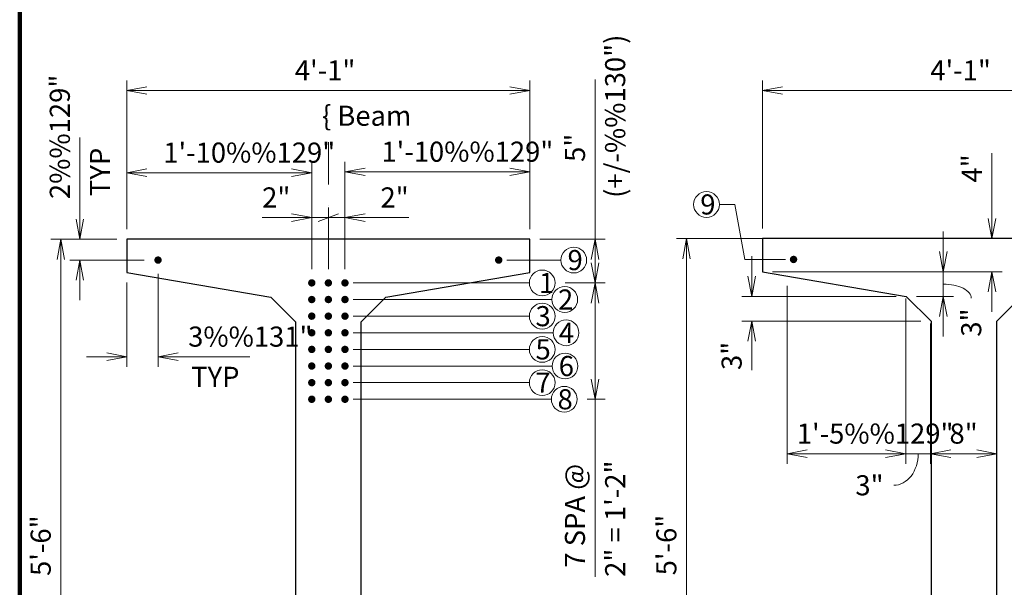
# Model space of a CAD drawing. Units: inches. Extents: x 27154 to 33506, y -12143 to -8107.
# Drawn here: x 27438 to 28815, y -10023 to -9230 of the extents above; entities that cross this region are included whole.
import ezdxf
from ezdxf.enums import TextEntityAlignment as Align

# ---------------------------------------------------------------- set-up
doc = ezdxf.new("R2010")
doc.units = ezdxf.units.IN
doc.header["$MEASUREMENT"] = 0
doc.linetypes.add('DGN Style 4', pattern=[118.349411, 59.137745, -29.568872, 0.073922, -29.568872])
for name, color, linetype, lineweight in [('14', 7, 'Continuous', 0), ('center line', 2, 'DGN Style 4', 40), ('construction line', 3, 'Continuous', 30), ('dimension line', 2, 'Continuous', 13), ('rebar', 5, 'Continuous', 53), ('text', 1, 'Continuous', 30)]:
    doc.layers.add(name, color=color, linetype=linetype, lineweight=lineweight)
doc.styles.add('Style-gen_eng', font='gen_eng.shx')
doc.dimstyles.get("Standard").update_dxf_attribs({"dimtxt": 0.18, "dimasz": 0.18, "dimexe": 0.18, "dimexo": 0.0625, "dimgap": 0.09, "dimtad": 0, "dimtih": 1, "dimtoh": 1, "dimdec": 4, "dimzin": 0, "dimdsep": 46, "dimtxsty": 'Standard', "dimcen": 0.09, "dimadec": 0, "dimazin": 0, "dimtfac": 1, "dimtdec": 4, "dimtofl": 0, "dimtmove": 0, "dimatfit": 3, "dimfxl": 1, "dimtolj": 1, "dimtzin": 0, "dimarcsym": 0})

# ---------------------------------------------------------------- blocks, each defined once
blk = doc.blocks.new('*D38')
at = {"layer": 'Defpoints'}
for p in [(27869.535743, -9329.340528), (28151.285743, -9329.340528), (27587.785743, -9537.13484), (28151.285743, -9537.13484)]:
    blk.add_point(p, dxfattribs=at)
at = {"layer": 'dimension line', "color": 2, "linetype": 'Continuous', "lineweight": 13}
for p, q in [((27587.785743, -9523.08884), (27587.785743, -9315.294528)), ((28151.285743, -9523.08884), (28151.285743, -9315.294528)), ((27587.785743, -9329.340528), (28151.285743, -9329.340528))]:
    blk.add_line(p, q, dxfattribs=at)
at = {"layer": 'dimension line', "color": 2, "linetype": 'Continuous', "lineweight": 13, "flags": 128}
for points in [[(27615.877743, -9334.607778), (27587.785743, -9329.340528), (27615.877743, -9324.073278)], [(28123.193743, -9324.073278), (28151.285743, -9329.340528), (28123.193743, -9334.607778)]]:
    blk.add_lwpolyline(points, dxfattribs=at)
at = {"layer": 'dimension line', "color": 1, "linetype": 'Continuous', "lineweight": 30, "style": 'Style-gen_eng'}
blk.add_text('4\'-1"', height=28.092, dxfattribs=at).set_placement((27822.643159, -9301.248528), align=Align.MIDDLE_LEFT)
blk = doc.blocks.new('TerminatorOpen_0.4')
at = {"color": 0, "linetype": 'ByBlock', "lineweight": -2}
for q in [(-1, 0.1875), (-1, 0), (-1, -0.1875)]:
    blk.add_line((0, 0), q, dxfattribs=at)
blk = doc.blocks.new('*D40')
at = {"layer": 'Defpoints'}
for p in [(27892.756343, -9506.83056), (27962.303734, -9506.83056), (27869.536343, -9592.866365), (27892.756343, -9592.866365)]:
    blk.add_point(p, dxfattribs=at)
at = {"layer": 'dimension line', "color": 2, "linetype": 'Continuous', "lineweight": 13}
for p, q in [((27869.536343, -9578.820365), (27869.536343, -9492.78456)), ((27892.756343, -9578.820365), (27892.756343, -9492.78456)), ((27813.352343, -9506.83056), (27869.536343, -9506.83056)), ((27883.582343, -9501.56331), (27855.490343, -9512.09781)), ((27982.21195, -9506.83056), (27892.756343, -9506.83056))]:
    blk.add_line(p, q, dxfattribs=at)
at = {"layer": 'dimension line', "color": 2, "linetype": 'Continuous', "lineweight": 13, "flags": 128}
blk.add_lwpolyline([(27920.848343, -9512.09781), (27892.756343, -9506.83056), (27920.848343, -9501.56331)], dxfattribs=at)
at = {"layer": 'dimension line', "color": 1, "linetype": 'Continuous', "lineweight": 30, "style": 'Style-gen_eng'}
blk.add_text('2"', height=28.092, dxfattribs=at).set_placement((27942.395518, -9478.73856), align=Align.MIDDLE_LEFT)
blk = doc.blocks.new('_Oblique_0.4')
at = {"color": 0, "linetype": 'ByBlock', "lineweight": -2}
for p, q in [((0, 0), (-1, 0)), ((0.5, 0.1875), (-0.5, -0.1875))]:
    blk.add_line(p, q, dxfattribs=at)
blk = doc.blocks.new('*D41')
at = {"layer": 'Defpoints'}
for p in [(27796.885634, -9506.83056), (27869.536343, -9506.83056), (27846.314543, -9592.866365), (27869.536343, -9592.866365)]:
    blk.add_point(p, dxfattribs=at)
at = {"layer": 'dimension line', "color": 2, "linetype": 'Continuous', "lineweight": 13}
for p, q in [((27846.314543, -9578.820365), (27846.314543, -9492.78456)), ((27869.536343, -9578.820365), (27869.536343, -9492.78456)), ((27776.977418, -9506.83056), (27846.314543, -9506.83056)), ((27855.490343, -9512.09781), (27883.582343, -9501.56331)), ((27925.720343, -9506.83056), (27869.536343, -9506.83056))]:
    blk.add_line(p, q, dxfattribs=at)
at = {"layer": 'dimension line', "color": 2, "linetype": 'Continuous', "lineweight": 13, "flags": 128}
blk.add_lwpolyline([(27818.222543, -9501.56331), (27846.314543, -9506.83056), (27818.222543, -9512.09781)], dxfattribs=at)
at = {"layer": 'dimension line', "color": 1, "linetype": 'Continuous', "lineweight": 30, "style": 'Style-gen_eng'}
blk.add_text('2"', height=28.092, dxfattribs=at).set_placement((27776.977418, -9478.73856), align=Align.MIDDLE_LEFT)
blk = doc.blocks.new('*D42')
at = {"layer": 'Defpoints'}
for p in [(27522.149655, -9437.999597), (27522.149655, -9537.13484), (27587.785743, -9537.13484), (27626.149002, -9566.19384)]:
    blk.add_point(p, dxfattribs=at)
at = {"layer": 'dimension line', "color": 2, "linetype": 'Continuous', "lineweight": 13}
for p, q in [((27522.149655, -9394.976864), (27522.149655, -9537.13484)), ((27573.739743, -9537.13484), (27508.103655, -9537.13484)), ((27612.103002, -9566.19384), (27508.103655, -9566.19384)), ((27522.149655, -9622.37784), (27522.149655, -9566.19384))]:
    blk.add_line(p, q, dxfattribs=at)
at = {"layer": 'dimension line', "color": 2, "linetype": 'Continuous', "lineweight": 13, "flags": 128}
for points in [[(27527.416905, -9509.04284), (27522.149655, -9537.13484), (27516.882405, -9509.04284)], [(27516.882405, -9594.28584), (27522.149655, -9566.19384), (27527.416905, -9594.28584)]]:
    blk.add_lwpolyline(points, dxfattribs=at)
at = {"layer": 'dimension line', "color": 1, "linetype": 'Continuous', "lineweight": 30, "style": 'Style-gen_eng'}
for s, p in [('2%%129"', (27494.057655, -9481.022331)), ('TYP', (27550.241655, -9476.819847))]:
    blk.add_text(s, height=28.092, rotation=90, dxfattribs=at).set_placement(p, align=Align.MIDDLE_LEFT)
blk = doc.blocks.new('*D43')
at = {"layer": 'Defpoints'}
for p in [(27631.373743, -9571.418581), (27587.785743, -9583.36484), (27631.373743, -9701.197241), (27716.534477, -9701.197241)]:
    blk.add_point(p, dxfattribs=at)
at = {"layer": 'dimension line', "color": 2, "linetype": 'Continuous', "lineweight": 13}
for p, q in [((27631.373743, -9585.464581), (27631.373743, -9715.243241)), ((27587.785743, -9597.41084), (27587.785743, -9715.243241)), ((27531.601743, -9701.197241), (27587.785743, -9701.197241)), ((27759.55721, -9701.197241), (27631.373743, -9701.197241))]:
    blk.add_line(p, q, dxfattribs=at)
at = {"layer": 'dimension line', "color": 2, "linetype": 'Continuous', "lineweight": 13, "flags": 128}
for points in [[(27559.693743, -9695.929991), (27587.785743, -9701.197241), (27559.693743, -9706.464491)], [(27659.465743, -9706.464491), (27631.373743, -9701.197241), (27659.465743, -9695.929991)]]:
    blk.add_lwpolyline(points, dxfattribs=at)
at = {"layer": 'dimension line', "color": 1, "linetype": 'Continuous', "lineweight": 30, "style": 'Style-gen_eng'}
for s, p in [('3%%131"', (27673.511743, -9673.105241)), ('TYP', (27677.714227, -9729.289241))]:
    blk.add_text(s, height=28.092, dxfattribs=at).set_placement(p, align=Align.MIDDLE_LEFT)
blk = doc.blocks.new('*D44')
at = {"layer": 'Defpoints'}
for p in [(27495.446921, -9537.13484), (27587.785743, -9537.13484), (27495.446921, -9956.88484), (27730.328243, -10376.63484)]:
    blk.add_point(p, dxfattribs=at)
at = {"layer": 'dimension line', "color": 2, "linetype": 'Continuous', "lineweight": 13}
for p, q in [((27573.739743, -9537.13484), (27481.400921, -9537.13484)), ((27495.446921, -10376.63484), (27495.446921, -9537.13484)), ((27716.282243, -10376.63484), (27481.400921, -10376.63484))]:
    blk.add_line(p, q, dxfattribs=at)
at = {"layer": 'dimension line', "color": 2, "linetype": 'Continuous', "lineweight": 13, "flags": 128}
for points in [[(27490.179671, -9565.22684), (27495.446921, -9537.13484), (27500.714171, -9565.22684)], [(27500.714171, -10348.54284), (27495.446921, -10376.63484), (27490.179671, -10348.54284)]]:
    blk.add_lwpolyline(points, dxfattribs=at)
at = {"layer": 'dimension line', "color": 1, "linetype": 'Continuous', "lineweight": 30, "style": 'Style-gen_eng'}
blk.add_text('5\'-6"', height=28.092, rotation=90, dxfattribs=at).set_placement((27467.354921, -10007.426092), align=Align.MIDDLE_LEFT)
blk = doc.blocks.new('*D49')
at = {"layer": 'Defpoints'}
for p in [(28186.52201, -9598.09084), (28242.431485, -9598.09084), (28217.359738, -9760.63784), (28242.431485, -9903.300401)]:
    blk.add_point(p, dxfattribs=at)
at = {"layer": 'dimension line', "color": 2, "linetype": 'Continuous', "lineweight": 13}
for p, q in [((28200.56801, -9598.09084), (28256.477485, -9598.09084)), ((28242.431485, -9760.63784), (28242.431485, -9598.09084)), ((28231.405738, -9760.63784), (28256.477485, -9760.63784)), ((28242.431485, -10008.696839), (28242.431485, -9760.63784))]:
    blk.add_line(p, q, dxfattribs=at)
at = {"layer": 'dimension line', "color": 2, "linetype": 'Continuous', "lineweight": 13, "flags": 128}
for points in [[(28237.164235, -9626.18284), (28242.431485, -9598.09084), (28247.698735, -9626.18284)], [(28247.698735, -9732.54584), (28242.431485, -9760.63784), (28237.164235, -9732.54584)]]:
    blk.add_lwpolyline(points, dxfattribs=at)
at = {"layer": 'dimension line', "color": 1, "linetype": 'Continuous', "lineweight": 30, "style": 'Style-gen_eng'}
for s, p in [('7 SPA @', (28214.339485, -9995.86649)), ('2" = 1\'-2"', (28270.523485, -10008.696839))]:
    blk.add_text(s, height=28.092, rotation=90, dxfattribs=at).set_placement(p, align=Align.MIDDLE_LEFT)
blk = doc.blocks.new('*D50')
at = {"layer": 'Defpoints'}
for p in [(28242.431485, -9396.581501), (28151.285743, -9537.13484), (28242.431485, -9537.13484), (28186.52201, -9598.09084)]:
    blk.add_point(p, dxfattribs=at)
at = {"layer": 'dimension line', "color": 2, "linetype": 'Continuous', "lineweight": 13}
for p, q in [((28242.431485, -9313.857214), (28242.431485, -9537.13484)), ((28165.331743, -9537.13484), (28256.477485, -9537.13484)), ((28242.431485, -9537.13484), (28242.431485, -9598.09084)), ((28200.56801, -9598.09084), (28256.477485, -9598.09084))]:
    blk.add_line(p, q, dxfattribs=at)
at = {"layer": 'dimension line', "color": 2, "linetype": 'Continuous', "lineweight": 13, "flags": 128}
for points in [[(28237.164235, -9565.22684), (28242.431485, -9537.13484), (28247.698735, -9565.22684)], [(28247.698735, -9569.99884), (28242.431485, -9598.09084), (28237.164235, -9569.99884)]]:
    blk.add_lwpolyline(points, dxfattribs=at)
at = {"layer": 'dimension line', "color": 1, "linetype": 'Continuous', "lineweight": 30, "style": 'Style-gen_eng'}
for s, p in [('(+/-%%130")', (28270.523485, -9479.305789)), ('5" ', (28214.339485, -9429.059447))]:
    blk.add_text(s, height=28.092, rotation=90, dxfattribs=at).set_placement(p, align=Align.MIDDLE_LEFT)
blk = doc.blocks.new('*D57')
at = {"layer": 'Defpoints'}
for p in [(28758.090476, -9329.340528), (29039.840476, -9329.340528), (28476.340476, -9536.26284), (29039.840476, -9536.26284)]:
    blk.add_point(p, dxfattribs=at)
at = {"layer": 'dimension line', "color": 2, "linetype": 'Continuous', "lineweight": 13}
for p, q in [((28476.340476, -9522.21684), (28476.340476, -9315.294528)), ((29039.840476, -9522.21684), (29039.840476, -9315.294528)), ((28476.340476, -9329.340528), (29039.840476, -9329.340528))]:
    blk.add_line(p, q, dxfattribs=at)
at = {"layer": 'dimension line', "color": 2, "linetype": 'Continuous', "lineweight": 13, "flags": 128}
for points in [[(28504.432476, -9334.607778), (28476.340476, -9329.340528), (28504.432476, -9324.073278)], [(29011.748476, -9324.073278), (29039.840476, -9329.340528), (29011.748476, -9334.607778)]]:
    blk.add_lwpolyline(points, dxfattribs=at)
at = {"layer": 'dimension line', "color": 1, "linetype": 'Continuous', "lineweight": 30, "style": 'Style-gen_eng'}
blk.add_text('4\'-1"', height=28.092, dxfattribs=at).set_placement((28711.197891, -9301.248528), align=Align.MIDDLE_LEFT)
blk = doc.blocks.new('*D60')
at = {"layer": 'Defpoints'}
for p in [(28677.590476, -9616.99284), (28461.428155, -9651.49284), (28712.090476, -9651.49284), (28461.428155, -9699.875056)]:
    blk.add_point(p, dxfattribs=at)
at = {"layer": 'dimension line', "color": 2, "linetype": 'Continuous', "lineweight": 13}
for p, q in [((28461.428155, -9560.80884), (28461.428155, -9616.99284)), ((28663.544476, -9616.99284), (28447.382155, -9616.99284)), ((28698.044476, -9651.49284), (28447.382155, -9651.49284)), ((28461.428155, -9719.783272), (28461.428155, -9651.49284))]:
    blk.add_line(p, q, dxfattribs=at)
at = {"layer": 'dimension line', "color": 2, "linetype": 'Continuous', "lineweight": 13, "flags": 128}
for points in [[(28466.695405, -9588.90084), (28461.428155, -9616.99284), (28456.160905, -9588.90084)], [(28456.160905, -9679.58484), (28461.428155, -9651.49284), (28466.695405, -9679.58484)]]:
    blk.add_lwpolyline(points, dxfattribs=at)
at = {"layer": 'dimension line', "color": 1, "linetype": 'Continuous', "lineweight": 30, "style": 'Style-gen_eng'}
blk.add_text('3"', height=28.092, rotation=90, dxfattribs=at).set_placement((28433.336155, -9719.783272), align=Align.MIDDLE_LEFT)
blk = doc.blocks.new('*D61')
at = {"layer": 'Defpoints'}
for p in [(28476.340476, -9582.49284), (28677.590476, -9616.99284), (28729.299429, -9616.99284), (28768.305199, -9633.381557)]:
    blk.add_point(p, dxfattribs=at)
at = {"layer": 'dimension line', "color": 2, "linetype": 'Continuous', "lineweight": 13}
for p, q in [((28729.299429, -9526.30884), (28729.299429, -9582.49284)), ((28490.386476, -9582.49284), (28743.345429, -9582.49284)), ((28729.299429, -9582.49284), (28729.299429, -9616.99284)), ((28691.636476, -9616.99284), (28743.345429, -9616.99284)), ((28729.299429, -9616.99284), (28729.299429, -9673.17684))]:
    blk.add_line(p, q, dxfattribs=at)
at = {"layer": 'dimension line', "color": 2, "linetype": 'Continuous', "lineweight": 13, "flags": 128}
for points in [[(28734.566679, -9554.40084), (28729.299429, -9582.49284), (28724.032179, -9554.40084)], [(28724.032179, -9645.08484), (28729.299429, -9616.99284), (28734.566679, -9645.08484)]]:
    blk.add_lwpolyline(points, dxfattribs=at)
at = {"layer": 'dimension line', "color": 2, "linetype": 'Continuous', "lineweight": 13, "extrusion": (0, 0, -1)}
blk.add_ellipse((28729.299429, -9619.335557), major_axis=(39.00577, 0), ratio=0.502303, start_param=4.7123889804, end_param=6.2831853072, dxfattribs=at)
at = {"layer": 'dimension line', "color": 1, "linetype": 'Continuous', "lineweight": 30, "style": 'Style-gen_eng'}
blk.add_text('3"', height=28.092, rotation=90, dxfattribs=at).set_placement((28768.305199, -9673.197989), align=Align.MIDDLE_LEFT)
blk = doc.blocks.new('*D62')
at = {"layer": 'Defpoints'}
for p in [(28676.727476, -9606.00384), (28711.609476, -9640.88584), (28711.609476, -9836.675147), (28646.16826, -9880.768626)]:
    blk.add_point(p, dxfattribs=at)
at = {"layer": 'dimension line', "color": 2, "linetype": 'Continuous', "lineweight": 13}
for p, q in [((28676.727476, -9620.04984), (28676.727476, -9850.721147)), ((28711.609476, -9654.93184), (28711.609476, -9850.721147)), ((28620.543476, -9836.675147), (28676.727476, -9836.675147)), ((28676.727476, -9836.675147), (28711.609476, -9836.675147)), ((28711.609476, -9836.675147), (28767.793476, -9836.675147))]:
    blk.add_line(p, q, dxfattribs=at)
at = {"layer": 'dimension line', "color": 2, "linetype": 'Continuous', "lineweight": 13, "flags": 128}
for points in [[(28648.635476, -9831.407897), (28676.727476, -9836.675147), (28648.635476, -9841.942397)], [(28739.701476, -9841.942397), (28711.609476, -9836.675147), (28739.701476, -9831.407897)]]:
    blk.add_lwpolyline(points, dxfattribs=at)
at = {"layer": 'dimension line', "color": 2, "linetype": 'Continuous', "lineweight": 13, "extrusion": (0, 0, -1)}
blk.add_ellipse((28660.21426, -9836.675147), major_axis=(0, -44.093479), ratio=0.770051, start_param=4.7123889804, end_param=6.2831853072, dxfattribs=at)
at = {"layer": 'dimension line', "color": 1, "linetype": 'Continuous', "lineweight": 30, "style": 'Style-gen_eng'}
blk.add_text('3"', height=28.092, dxfattribs=at).set_placement((28606.351828, -9880.768626), align=Align.MIDDLE_LEFT)
blk = doc.blocks.new('*D63')
at = {"layer": 'Defpoints'}
for p in [(28711.609476, -9640.88584), (28804.067476, -9651.26284), (28757.838476, -9836.675147), (28804.067476, -9836.675147)]:
    blk.add_point(p, dxfattribs=at)
at = {"layer": 'dimension line', "color": 2, "linetype": 'Continuous', "lineweight": 13}
for p, q in [((28711.609476, -9654.93184), (28711.609476, -9850.721147)), ((28804.067476, -9665.30884), (28804.067476, -9850.721147)), ((28711.609476, -9836.675147), (28804.067476, -9836.675147))]:
    blk.add_line(p, q, dxfattribs=at)
at = {"layer": 'dimension line', "color": 2, "linetype": 'Continuous', "lineweight": 13, "flags": 128}
for points in [[(28739.701476, -9841.942397), (28711.609476, -9836.675147), (28739.701476, -9831.407897)], [(28775.975476, -9831.407897), (28804.067476, -9836.675147), (28775.975476, -9841.942397)]]:
    blk.add_lwpolyline(points, dxfattribs=at)
at = {"layer": 'dimension line', "color": 1, "linetype": 'Continuous', "lineweight": 30, "style": 'Style-gen_eng'}
blk.add_text('8"', height=28.092, dxfattribs=at).set_placement((28737.93026, -9808.583147), align=Align.MIDDLE_LEFT)
blk = doc.blocks.new('*D64')
at = {"layer": 'Defpoints'}
for p in [(28510.840476, -9536.26284), (28370.218154, -9956.01284), (28370.218154, -10375.76284), (28618.882976, -10375.76284)]:
    blk.add_point(p, dxfattribs=at)
at = {"layer": 'dimension line', "color": 2, "linetype": 'Continuous', "lineweight": 13}
for p, q in [((28496.794476, -9536.26284), (28356.172154, -9536.26284)), ((28370.218154, -9536.26284), (28370.218154, -10375.76284)), ((28604.836976, -10375.76284), (28356.172154, -10375.76284))]:
    blk.add_line(p, q, dxfattribs=at)
at = {"layer": 'dimension line', "color": 2, "linetype": 'Continuous', "lineweight": 13, "flags": 128}
for points in [[(28364.950904, -9564.35484), (28370.218154, -9536.26284), (28375.485404, -9564.35484)], [(28375.485404, -10347.67084), (28370.218154, -10375.76284), (28364.950904, -10347.67084)]]:
    blk.add_lwpolyline(points, dxfattribs=at)
at = {"layer": 'dimension line', "color": 1, "linetype": 'Continuous', "lineweight": 30, "style": 'Style-gen_eng'}
blk.add_text('5\'-6"', height=28.092, rotation=90, dxfattribs=at).set_placement((28342.126154, -10006.554092), align=Align.MIDDLE_LEFT)
blk = doc.blocks.new('*D105')
at = {"layer": 'Defpoints'}
for p in [(27717.050143, -9444.187019), (27846.314543, -9444.187019), (27587.785743, -9537.13484), (27846.314543, -9592.866365)]:
    blk.add_point(p, dxfattribs=at)
at = {"layer": 'dimension line', "color": 2, "linetype": 'Continuous', "lineweight": 13}
for p, q in [((27587.785743, -9523.08884), (27587.785743, -9430.141019)), ((27846.314543, -9578.820365), (27846.314543, -9430.141019)), ((27587.785743, -9444.187019), (27846.314543, -9444.187019))]:
    blk.add_line(p, q, dxfattribs=at)
at = {"layer": 'dimension line', "color": 2, "linetype": 'Continuous', "lineweight": 13, "flags": 128}
for points in [[(27615.877743, -9449.454269), (27587.785743, -9444.187019), (27615.877743, -9438.919769)], [(27818.222543, -9438.919769), (27846.314543, -9444.187019), (27818.222543, -9449.454269)]]:
    blk.add_lwpolyline(points, dxfattribs=at)
at = {"layer": 'dimension line', "color": 1, "linetype": 'Continuous', "lineweight": 30, "style": 'Style-gen_eng'}
blk.add_text('1\'-10%%129"', height=28.092, dxfattribs=at).set_placement((27638.749523, -9416.095019), align=Align.MIDDLE_LEFT)
blk = doc.blocks.new('*D106')
at = {"layer": 'Defpoints'}
for p in [(28022.021043, -9442.881945), (28151.285743, -9442.881945), (28151.285743, -9537.13484), (27892.756343, -9592.866365)]:
    blk.add_point(p, dxfattribs=at)
at = {"layer": 'dimension line', "color": 2, "linetype": 'Continuous', "lineweight": 13}
for p, q in [((27892.756343, -9578.820365), (27892.756343, -9428.835945)), ((28151.285743, -9523.08884), (28151.285743, -9428.835945)), ((27892.756343, -9442.881945), (28151.285743, -9442.881945))]:
    blk.add_line(p, q, dxfattribs=at)
at = {"layer": 'dimension line', "color": 2, "linetype": 'Continuous', "lineweight": 13, "flags": 128}
for points in [[(27920.848343, -9448.149195), (27892.756343, -9442.881945), (27920.848343, -9437.614695)], [(28123.193743, -9437.614695), (28151.285743, -9442.881945), (28123.193743, -9448.149195)]]:
    blk.add_lwpolyline(points, dxfattribs=at)
at = {"layer": 'dimension line', "color": 1, "linetype": 'Continuous', "lineweight": 30, "style": 'Style-gen_eng'}
blk.add_text('1\'-10%%129"', height=28.092, dxfattribs=at).set_placement((27943.720423, -9414.789945), align=Align.MIDDLE_LEFT)
blk = doc.blocks.new('*D107')
at = {"layer": 'Defpoints'}
for p in [(28510.840476, -9588.35784), (28676.727476, -9606.00384), (28510.840476, -9836.675147), (28593.783976, -9836.675147)]:
    blk.add_point(p, dxfattribs=at)
at = {"layer": 'dimension line', "color": 2, "linetype": 'Continuous', "lineweight": 13}
for p, q in [((28510.840476, -9602.40384), (28510.840476, -9850.721147)), ((28676.727476, -9620.04984), (28676.727476, -9850.721147)), ((28676.727476, -9836.675147), (28510.840476, -9836.675147))]:
    blk.add_line(p, q, dxfattribs=at)
at = {"layer": 'dimension line', "color": 2, "linetype": 'Continuous', "lineweight": 13, "flags": 128}
for points in [[(28538.932476, -9841.942397), (28510.840476, -9836.675147), (28538.932476, -9831.407897)], [(28648.635476, -9831.407897), (28676.727476, -9836.675147), (28648.635476, -9841.942397)]]:
    blk.add_lwpolyline(points, dxfattribs=at)
at = {"layer": 'dimension line', "color": 1, "linetype": 'Continuous', "lineweight": 30, "style": 'Style-gen_eng'}
blk.add_text('1\'-5%%129"', height=28.092, dxfattribs=at).set_placement((28524.440424, -9808.583147), align=Align.MIDDLE_LEFT)
blk = doc.blocks.new('*D114')
at = {"layer": 'Defpoints'}
for p in [(28797.313312, -9437.343281), (28476.340476, -9536.26284), (28476.340476, -9582.49284), (28797.313312, -9582.49284)]:
    blk.add_point(p, dxfattribs=at)
at = {"layer": 'dimension line', "color": 2, "linetype": 'Continuous', "lineweight": 13}
for p, q in [((28797.313312, -9416.771515), (28797.313312, -9536.26284)), ((28490.386476, -9536.26284), (28811.359312, -9536.26284)), ((28490.386476, -9582.49284), (28811.359312, -9582.49284)), ((28797.313312, -9638.67684), (28797.313312, -9582.49284))]:
    blk.add_line(p, q, dxfattribs=at)
at = {"layer": 'dimension line', "color": 2, "linetype": 'Continuous', "lineweight": 13, "flags": 128}
for points in [[(28802.580562, -9508.17084), (28797.313312, -9536.26284), (28792.046062, -9508.17084)], [(28792.046062, -9610.58484), (28797.313312, -9582.49284), (28802.580562, -9610.58484)]]:
    blk.add_lwpolyline(points, dxfattribs=at)
at = {"layer": 'dimension line', "color": 1, "linetype": 'Continuous', "lineweight": 30, "style": 'Style-gen_eng'}
blk.add_text('4"', height=28.092, rotation=90, dxfattribs=at).set_placement((28769.221312, -9457.915047), align=Align.MIDDLE_LEFT)

msp = doc.modelspace()

# ---------------------------------------------------------------- hatches: boundary and pattern name
at = {"layer": 'rebar', "linetype": 'Continuous', "lineweight": 106}
for points in [[(27636.59848, -9566.19384, -1), (27626.149, -9566.19384, -1)], [(28102.473, -9566.19384, 1), (28112.92248, -9566.19384, 1)], [(28525.15322, -9565.32184, -1), (28514.70373, -9565.32184, -1)], [(27851.53928, -9598.09111, -1), (27841.0898, -9598.09111, -1)], [(27874.76108, -9598.09111, -1), (27864.3116, -9598.09111, -1)], [(27897.98108, -9598.09111, -1), (27887.5316, -9598.09111, -1)], [(27851.53928, -9621.31111, -1), (27841.0898, -9621.31111, -1)], [(27874.76108, -9621.31111, -1), (27864.3116, -9621.31111, -1)], [(27897.98108, -9621.31111, -1), (27887.5316, -9621.31111, -1)], [(27851.53928, -9644.53291, -1), (27841.0898, -9644.53291, -1)], [(27874.76108, -9644.53291, -1), (27864.3116, -9644.53291, -1)], [(27897.98108, -9644.53291, -1), (27887.5316, -9644.53291, -1)], [(27851.53928, -9667.75471, -1), (27841.0898, -9667.75471, -1)], [(27874.76108, -9667.75471, -1), (27864.3116, -9667.75471, -1)], [(27897.98108, -9667.75471, -1), (27887.5316, -9667.75471, -1)], [(27851.53928, -9690.97471, -1), (27841.0898, -9690.97471, -1)], [(27874.76108, -9690.97471, -1), (27864.3116, -9690.97471, -1)], [(27897.98108, -9690.97471, -1), (27887.5316, -9690.97471, -1)], [(27851.53928, -9714.19651, -1), (27841.0898, -9714.19651, -1)], [(27874.76108, -9714.19651, -1), (27864.3116, -9714.19651, -1)], [(27897.98108, -9714.19651, -1), (27887.5316, -9714.19651, -1)], [(27851.53928, -9737.41651, -1), (27841.0898, -9737.41651, -1)], [(27874.76108, -9737.41651, -1), (27864.3116, -9737.41651, -1)], [(27897.98108, -9737.41651, -1), (27887.5316, -9737.41651, -1)], [(27851.53928, -9760.63831, -1), (27841.0898, -9760.63831, -1)], [(27874.76108, -9760.63831, -1), (27864.3116, -9760.63831, -1)], [(27897.98108, -9760.63831, -1), (27887.5316, -9760.63831, -1)]]:
    msp.add_hatch(color=5, dxfattribs=at).paths.add_polyline_path(points)

# ---------------------------------------------------------------- linework, layer by layer
at = {"layer": '14', "color": 5, "linetype": 'Continuous', "lineweight": 106}
msp.add_line((27438.28298, -8125.96148), (27437.97898, -12138.77748), dxfattribs=at)
at = {"layer": 'center line', "color": 2, "linetype": 'DGN Style 4', "lineweight": 13}
msp.add_line((27869.53634, -9578.82036), (27869.53634, -9364.57752), dxfattribs=at)
at = {"layer": 'construction line', "color": 3, "linetype": 'Continuous', "lineweight": 30, "flags": 128}
for points in [[(27823.53574, -9652.36484), (27823.53574, -10181.12334), (27720.01274, -10284.64634), (27720.01274, -10366.31934), (27730.32824, -10376.63484), (28008.70874, -10376.63484), (28019.02424, -10366.31934), (28019.02424, -10284.64634), (27915.51274, -10181.12334), (27915.53574, -9652.38784), (27950.03574, -9617.86484), (28151.28574, -9583.36484), (28151.28574, -9537.13484), (27587.78574, -9537.13484), (27587.78574, -9583.36484), (27789.03574, -9617.86484)], [(28712.09048, -9651.49284), (28712.09048, -10180.25134), (28608.56748, -10283.77434), (28608.56748, -10365.44734), (28618.88298, -10375.76284), (28897.26348, -10375.76284), (28907.57898, -10365.44734), (28907.57898, -10283.77434), (28804.06748, -10180.25134), (28804.09048, -9651.51584), (28838.59048, -9616.99284), (29039.84048, -9582.49284), (29039.84048, -9536.26284), (28476.34048, -9536.26284), (28476.34048, -9582.49284), (28677.59048, -9616.99284)]]:
    msp.add_lwpolyline(points, close=True, dxfattribs=at)
at = {"layer": 'dimension line', "color": 2, "linetype": 'Continuous', "lineweight": 13}
for p, q in [((28416.21924, -9488.51736), (28437.82087, -9488.51736)), ((28437.82087, -9488.51736), (28451.85954, -9565.32284)), ((28119.03974, -9566.19484), (28194.66743, -9566.19484)), ((28508.58648, -9565.32284), (28451.85954, -9565.32284)), ((27904.09874, -9598.09084), (28150.52201, -9598.09084)), ((27904.09874, -9621.31084), (28182.01681, -9621.31084)), ((27904.09874, -9644.53084), (28150.58127, -9644.53084)), ((27904.09874, -9667.75384), (28183.80362, -9667.75384)), ((27904.09874, -9690.97584), (28150.58127, -9690.97584)), ((27904.09874, -9714.19584), (28182.38309, -9714.19584)), ((27904.09874, -9737.41584), (28150.53687, -9737.41584)), ((27904.09874, -9760.63784), (28181.35974, -9760.63784))]:
    msp.add_line(p, q, dxfattribs=at)
for centre in [(28398.21924, -9488.51736), (28212.66743, -9566.19484), (28168.52201, -9598.09084), (28200.01681, -9621.31084), (28168.58127, -9644.53084), (28201.80362, -9667.75384), (28168.58127, -9690.97584), (28200.38309, -9714.19584), (28168.53687, -9737.41584), (28199.35974, -9760.63784)]:
    msp.add_circle(centre, 18, dxfattribs=at)

# ---------------------------------------------------------------- texts
at = {"layer": 'text', "color": 1, "linetype": 'Continuous', "lineweight": 30, "style": 'Style-gen_eng'}
for s, p in [('{ Beam', (27860.55749, -9364.57752)), ('9', (28389.48164, -9488.51736)), ('9', (28203.92983, -9566.19484)), ('1', (28164.09834, -9598.09084)), ('2', (28190.61566, -9621.31084)), ('3', (28159.18012, -9644.53084)), ('4', (28191.73892, -9667.75384)), ('5', (28159.18012, -9690.97584)), ('6', (28191.64549, -9714.19584)), ('7', (28159.02599, -9737.41584)), ('8', (28189.95859, -9760.63784))]:
    msp.add_text(s, height=28.092, dxfattribs=at).set_placement(p, align=Align.MIDDLE_LEFT)

# ---------------------------------------------------------------- dimensions: what is measured, and where the dimension line sits
at = {"layer": 'dimension line', "color": 2, "linetype": 'Continuous', "lineweight": 13}
for base, p1, p2, angle, text, override, picture, middle in [((28242.43149, -9537.13484), (28186.52201, -9598.09084), (28151.28574, -9537.13484), 90, '5" \\X(+/-{\\T1.0;\\W0.7x;\\H0.7x;\\S1#4;}")', {"dimtxt": 28.092, "dimasz": 28.092, "dimexe": 14.046, "dimexo": 14.046, "dimgap": 14.046, "dimtih": 0, "dimtoh": 0, "dimzin": 11, "dimlunit": 4, "dimpost": '\\X', "dimtxsty": 'Style-gen_eng', "dimblk": 'TerminatorOpen_0.4', "dimclre": 2, "dimclrt": 1, "dimtmove": 1, "dimtolj": 0, "dimtzin": 11, "dimlwe": 13}, '*D50', (28242.43149, -9396.5815)), ((27522.14966, -9537.13484), (27626.149, -9566.19384), (27587.78574, -9537.13484), 90, '2{\\T1.0;\\W0.7x;\\H0.7x;\\S1#2;}"\\XTYP', {"dimtxt": 28.092, "dimasz": 28.092, "dimexe": 14.046, "dimexo": 14.046, "dimgap": 14.046, "dimtih": 0, "dimtoh": 0, "dimzin": 11, "dimlunit": 4, "dimpost": '\\X', "dimtxsty": 'Style-gen_eng', "dimblk": 'TerminatorOpen_0.4', "dimclre": 2, "dimclrt": 1, "dimtmove": 1, "dimtolj": 0, "dimtzin": 11, "dimlwe": 13}, '*D42', (27522.14966, -9437.9996)), ((28797.31331, -9582.49284), (28476.34048, -9536.26284), (28476.34048, -9582.49284), 270, '4"', {"dimtxt": 28.092, "dimasz": 28.092, "dimexe": 14.046, "dimexo": 14.046, "dimgap": 14.046, "dimtad": 1, "dimtih": 0, "dimtoh": 0, "dimzin": 11, "dimlunit": 4, "dimtxsty": 'Style-gen_eng', "dimblk": 'TerminatorOpen_0.4', "dimclre": 2, "dimclrt": 1, "dimtmove": 1, "dimtolj": 0, "dimtzin": 11, "dimlwe": 13}, '*D114', (28797.31331, -9437.34328)), ((28729.29943, -9616.99284), (28476.34048, -9582.49284), (28677.59048, -9616.99284), 270, '3"', {"dimtxt": 28.092, "dimasz": 28.092, "dimexe": 14.046, "dimexo": 14.046, "dimgap": 14.046, "dimtad": 0, "dimtih": 0, "dimtoh": 0, "dimzin": 11, "dimlunit": 4, "dimtxsty": 'Style-gen_eng', "dimblk": 'TerminatorOpen_0.4', "dimclre": 2, "dimclrt": 1, "dimtmove": 1, "dimtolj": 0, "dimtzin": 11, "dimlwe": 13}, '*D61', (28768.3052, -9633.38156)), ((28461.42816, -9651.49284), (28677.59048, -9616.99284), (28712.09048, -9651.49284), 270, '3"', {"dimtxt": 28.092, "dimasz": 28.092, "dimexe": 14.046, "dimexo": 14.046, "dimgap": 14.046, "dimtad": 1, "dimtih": 0, "dimtoh": 0, "dimzin": 11, "dimlunit": 4, "dimtxsty": 'Style-gen_eng', "dimblk": 'TerminatorOpen_0.4', "dimclre": 2, "dimclrt": 1, "dimtmove": 1, "dimtolj": 0, "dimtzin": 11, "dimlwe": 13}, '*D60', (28461.42816, -9699.87506)), ((28242.43149, -9598.09084), (28217.35974, -9760.63784), (28186.52201, -9598.09084), 90, '7 SPA @\\X2" = 1\'-2"', {"dimtxt": 28.092, "dimasz": 28.092, "dimexe": 14.046, "dimexo": 14.046, "dimgap": 14.046, "dimtih": 0, "dimtoh": 0, "dimzin": 11, "dimlunit": 4, "dimpost": '\\X', "dimtxsty": 'Style-gen_eng', "dimblk": 'TerminatorOpen_0.4', "dimclre": 2, "dimclrt": 1, "dimtmove": 1, "dimtolj": 0, "dimtzin": 11, "dimlwe": 13}, '*D49', (28242.43149, -9903.3004))]:
    dim = msp.add_linear_dim(base=base, p1=p1, p2=p2, angle=angle, text=text, dimstyle='Standard', override=override, dxfattribs=at)
    dim.commit()
    dim.dimension.update_dxf_attribs({"geometry": picture, "text_midpoint": middle, "dimtype": 128})
for base, p1, p2, text, picture, middle in [((28151.28574, -9329.34053), (27587.78574, -9537.13484), (28151.28574, -9537.13484), '4\'-1"', '*D38', (27869.53574, -9329.34053)), ((29039.84048, -9329.34053), (28476.34048, -9536.26284), (29039.84048, -9536.26284), '4\'-1"', '*D57', (28758.09048, -9329.34053)), ((27846.31454, -9444.18702), (27587.78574, -9537.13484), (27846.31454, -9592.86636), '1\'-10{\\T1.0;\\W0.7x;\\H0.7x;\\S1#2;}"', '*D105', (27717.05014, -9444.18702)), ((28151.28574, -9442.88194), (27892.75634, -9592.86636), (28151.28574, -9537.13484), '1\'-10{\\T1.0;\\W0.7x;\\H0.7x;\\S1#2;}"', '*D106', (28022.02104, -9442.88194)), ((28804.06748, -9836.67515), (28711.60948, -9640.88584), (28804.06748, -9651.26284), '8"', '*D63', (28757.83848, -9836.67515))]:
    dim = msp.add_linear_dim(base=base, p1=p1, p2=p2, text=text, dimstyle='Standard', override={"dimtxt": 28.092, "dimasz": 28.092, "dimexe": 14.046, "dimexo": 14.046, "dimgap": 14.046, "dimtad": 1, "dimtih": 0, "dimtoh": 0, "dimzin": 11, "dimlunit": 4, "dimtxsty": 'Style-gen_eng', "dimblk": 'TerminatorOpen_0.4', "dimclre": 2, "dimclrt": 1, "dimtmove": 1, "dimtolj": 0, "dimtzin": 11, "dimlwe": 13}, dxfattribs=at)
    dim.commit()
    dim.dimension.update_dxf_attribs({"geometry": picture, "text_midpoint": middle})
for base, p1, p2, text, override, picture, middle in [((27869.53634, -9506.83056), (27846.31454, -9592.86636), (27869.53634, -9592.86636), '2"', {"dimtxt": 28.092, "dimasz": 28.092, "dimexe": 14.046, "dimexo": 14.046, "dimgap": 14.046, "dimtad": 1, "dimtih": 0, "dimtoh": 0, "dimzin": 11, "dimlunit": 4, "dimtxsty": 'Style-gen_eng', "dimblk1": 'TerminatorOpen_0.4', "dimblk2": '_Oblique_0.4', "dimsah": 1, "dimclre": 2, "dimclrt": 1, "dimtmove": 1, "dimtolj": 0, "dimtzin": 11, "dimlwe": 13}, '*D41', (27796.88563, -9506.83056)), ((27892.75634, -9506.83056), (27869.53634, -9592.86636), (27892.75634, -9592.86636), '2"', {"dimtxt": 28.092, "dimasz": 28.092, "dimexe": 14.046, "dimexo": 14.046, "dimgap": 14.046, "dimtad": 1, "dimtih": 0, "dimtoh": 0, "dimzin": 11, "dimlunit": 4, "dimtxsty": 'Style-gen_eng', "dimblk1": '_Oblique_0.4', "dimblk2": 'TerminatorOpen_0.4', "dimsah": 1, "dimclre": 2, "dimclrt": 1, "dimtmove": 1, "dimtolj": 0, "dimtzin": 11, "dimlwe": 13}, '*D40', (27962.30373, -9506.83056)), ((27631.37374, -9701.19724), (27587.78574, -9583.36484), (27631.37374, -9571.41858), '3{\\T1.0;\\W0.7x;\\H0.7x;\\S3#4;}"\\XTYP', {"dimtxt": 28.092, "dimasz": 28.092, "dimexe": 14.046, "dimexo": 14.046, "dimgap": 14.046, "dimtih": 0, "dimtoh": 0, "dimzin": 11, "dimlunit": 4, "dimpost": '\\X', "dimtxsty": 'Style-gen_eng', "dimblk": 'TerminatorOpen_0.4', "dimclre": 2, "dimclrt": 1, "dimtmove": 1, "dimtolj": 0, "dimtzin": 11, "dimlwe": 13}, '*D43', (27716.53448, -9701.19724)), ((28711.60948, -9836.67515), (28676.72748, -9606.00384), (28711.60948, -9640.88584), '3"', {"dimtxt": 28.092, "dimasz": 28.092, "dimexe": 14.046, "dimexo": 14.046, "dimgap": 14.046, "dimtad": 0, "dimtih": 0, "dimtoh": 0, "dimzin": 11, "dimlunit": 4, "dimtxsty": 'Style-gen_eng', "dimblk": 'TerminatorOpen_0.4', "dimclre": 2, "dimclrt": 1, "dimtmove": 1, "dimtolj": 0, "dimtzin": 11, "dimlwe": 13}, '*D62', (28646.16826, -9880.76863))]:
    dim = msp.add_linear_dim(base=base, p1=p1, p2=p2, text=text, dimstyle='Standard', override=override, dxfattribs=at)
    dim.commit()
    dim.dimension.update_dxf_attribs({"geometry": picture, "text_midpoint": middle, "dimtype": 128})
for base, p1, p2, angle, text, picture, middle in [((27495.44692, -9537.13484), (27730.32824, -10376.63484), (27587.78574, -9537.13484), 90, '5\'-6"', '*D44', (27495.44692, -9956.88484)), ((28370.21815, -10375.76284), (28510.84048, -9536.26284), (28618.88298, -10375.76284), 270, '5\'-6"', '*D64', (28370.21815, -9956.01284)), ((28510.84048, -9836.67515), (28676.72748, -9606.00384), (28510.84048, -9588.35784), 180, '1\'-5{\\T1.0;\\W0.7x;\\H0.7x;\\S1#2;}"', '*D107', (28593.78398, -9836.67515))]:
    dim = msp.add_linear_dim(base=base, p1=p1, p2=p2, angle=angle, text=text, dimstyle='Standard', override={"dimtxt": 28.092, "dimasz": 28.092, "dimexe": 14.046, "dimexo": 14.046, "dimgap": 14.046, "dimtad": 1, "dimtih": 0, "dimtoh": 0, "dimzin": 11, "dimlunit": 4, "dimtxsty": 'Style-gen_eng', "dimblk": 'TerminatorOpen_0.4', "dimclre": 2, "dimclrt": 1, "dimtmove": 1, "dimtolj": 0, "dimtzin": 11, "dimlwe": 13}, dxfattribs=at)
    dim.commit()
    dim.dimension.update_dxf_attribs({"geometry": picture, "text_midpoint": middle})

doc.saveas('drawing.dxf')
